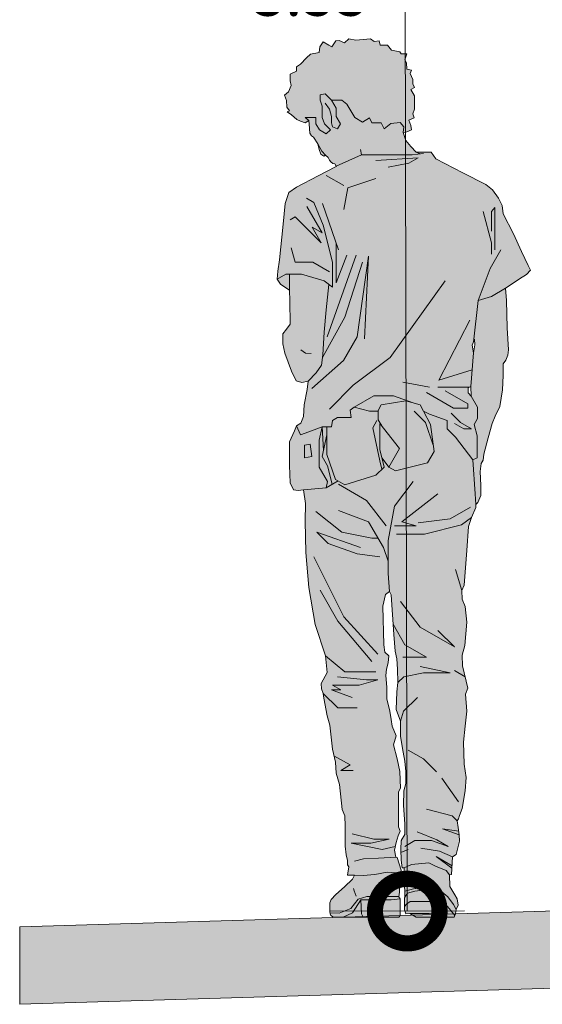
# Model space of a CAD drawing. Units: millimetres. Extents: x 1555 to 3397, y 790 to 1592.
# Drawn here: x 1756 to 1757, y 798 to 800 of the extents above; entities that cross this region are included whole.
import ezdxf

# ---------------------------------------------------------------- set-up
doc = ezdxf.new("R2010")
doc.units = ezdxf.units.MM
doc.layers.get('0').update_dxf_attribs({"lineweight": 5})
doc.layers.get('Defpoints').update_dxf_attribs({"lineweight": 5})
for name, color, linetype, lineweight in [('____', 7, 'Continuous', 9), ('COTAS', 7, 'Continuous', 9), ('VEREDA PISO', 251, 'Continuous', 5)]:
    doc.layers.add(name, color=color, linetype=linetype, lineweight=lineweight)
doc.layers.add('RELLENO DE MURO CORTE', color=7, linetype='Continuous', lineweight=5, true_color=0x5b605f)
doc.styles.add('STYLE1-50EJES', font='swissel.ttf', dxfattribs={"width": 1.2, "height": 0.085})
doc.dimstyles.new('DIM-1-50ejes', dxfattribs={"dimtxt": 0.085, "dimasz": 0.25, "dimexe": 0.15, "dimexo": 0.18, "dimgap": 0.03, "dimtad": 2, "dimtih": 1, "dimtoh": 1, "dimzin": 0, "dimdsep": 46, "dimtxsty": 'STYLE1-50EJES', "dimblk1": 'DOTSMALL', "dimblk2": 'DOTSMALL', "dimsah": 1, "dimcen": 2.75, "dimclrd": 256, "dimclre": 256, "dimclrt": 256, "dimazin": 0, "dimtfac": 1, "dimtix": 1, "dimtmove": 0, "dimatfit": 3, "dimldrblk": 'DOTSMALL', "dimfxl": 1, "dimfxlon": 1, "dimtolj": 1, "dimtzin": 0, "dimlwd": -1, "dimlwe": -1, "dimarcsym": 0})

# ---------------------------------------------------------------- blocks, each defined once
blk = doc.blocks.new('_DOTSMALL')
at = {"color": 0, "linetype": 'ByBlock', "const_width": 0.5}
blk.add_lwpolyline([(-0.0625, 0, 1), (0.0625, 0, 1)], format="xyb", close=True, dxfattribs=at)
blk = doc.blocks.new('*D587')
at = {"layer": 'COTAS', "transparency": 16777216}
for p, q in [((1756.692, 801.9718), (1756.4312, 801.9712)), ((1756.5898, 798.4215), (1756.5812, 801.9715)), ((1756.7005, 798.4218), (1756.4398, 798.4212))]:
    blk.add_line(p, q, dxfattribs=at)
at = {"layer": 'Defpoints', "color": 0, "transparency": 16777216}
for p in [(1756.5812, 801.9715), (1756.872, 801.9722), (1756.8805, 798.4222)]:
    blk.add_point(p, dxfattribs=at)
at = {"layer": 'COTAS', "transparency": 16777216, "xscale": 0.25, "yscale": 0.25, "zscale": 0.25}
for p, rotation in [((1756.5812, 801.9715), 90.13810470480516), ((1756.5898, 798.4215), 270.1381047048051)]:
    blk.add_blockref('_DOTSMALL', p, dxfattribs=dict(at, rotation=rotation))
at = {"layer": 'COTAS', "transparency": 16777216, "insert": (1756.4022, 800.1961), "char_height": 0.085, "attachment_point": 5, "style": 'STYLE1-50EJES'}
blk.add_mtext('\\A1;3.55', dxfattribs=at)
blk = doc.blocks.new('jovenanaranjado')
at = {"true_color": 0x2d3339}
blk.add_hatch(color=250, dxfattribs=at).paths.add_polyline_path([(0.1496, 1.6013), (0.1568, 1.6057), (0.1532, 1.6122), (0.1532, 1.6208), (0.1482, 1.6323), (0.151, 1.6388), (0.1417, 1.641), (0.141, 1.6533), (0.1381, 1.659), (0.1417, 1.6706), (0.1309, 1.6706), (0.128, 1.6742), (0.1121, 1.6778), (0.1042, 1.6871), (0.0905, 1.6871), (0.0883, 1.6958), (0.0789, 1.6943), (0.0717, 1.6994), (0.0429, 1.6972), (0.0299, 1.6994), (0.0213, 1.6915), (0.0112, 1.6965), (0.0047, 1.6958), (-0.0032, 1.6843), (-0.009, 1.6871), (-0.0198, 1.6936), (-0.0263, 1.6843), (-0.0278, 1.6734), (-0.0443, 1.6698), (-0.0523, 1.6626), (-0.0638, 1.6504), (-0.0717, 1.6453), (-0.0717, 1.6367), (-0.084, 1.6309), (-0.084, 1.6186), (-0.0818, 1.6093), (-0.0869, 1.597), (-0.0948, 1.5905), (-0.0912, 1.5804), (-0.0905, 1.5675), (-0.0854, 1.5602), (-0.0898, 1.5581), (-0.0811, 1.5523), (-0.071, 1.5437), (-0.0638, 1.5401), (-0.0552, 1.5372), (-0.0479, 1.5415), (-0.0552, 1.5472), (-0.0341, 1.5472), (-0.0341, 1.5352), (-0.0272, 1.5232), (-0.0141, 1.5157), (-0.0061, 1.5232), (-0.0174, 1.5352), (-0.0221, 1.5472), (-0.0221, 1.5692), (-0.0261, 1.5812), (-0.0261, 1.5912), (-0.0161, 1.5932), (-0.0041, 1.5812), (0.0159, 1.5812), (0.0259, 1.5732), (0.0409, 1.5472), (0.0559, 1.5385), (0.0699, 1.5466), (0.0739, 1.5372), (0.0919, 1.5372), (0.0979, 1.5252), (0.1107, 1.536), (0.1287, 1.538), (0.1359, 1.5292), (0.1345, 1.5184), (0.1417, 1.5199), (0.151, 1.5235), (0.1496, 1.5321), (0.146, 1.5422), (0.1561, 1.5465), (0.1532, 1.5545), (0.1568, 1.5638), (0.1568, 1.579), (0.1568, 1.5891)])
at = {"true_color": 0xec9c5f}
h = blk.add_hatch(color=33, dxfattribs=at)
h.paths.add_polyline_path([(0.1345, 1.5184), (0.1359, 1.5292), (0.1287, 1.538), (0.1107, 1.536), (0.0979, 1.5252), (0.0919, 1.5372), (0.0739, 1.5372), (0.0699, 1.5466), (0.0559, 1.5385), (0.0409, 1.5472), (0.0259, 1.5732), (0.0159, 1.5812), (-0.0041, 1.5812), (-0.0161, 1.5932), (-0.0261, 1.5912), (-0.0261, 1.5812), (-0.0221, 1.5692), (-0.0221, 1.5472), (-0.0174, 1.5352), (-0.0061, 1.5232), (-0.0141, 1.5157), (-0.0272, 1.5232), (-0.0341, 1.5352), (-0.0341, 1.5472), (-0.0552, 1.5472), (-0.0479, 1.5415), (-0.0472, 1.5343), (-0.0458, 1.517), (-0.0429, 1.5119), (-0.0386, 1.5091), (-0.0306, 1.4961), (-0.0228, 1.4825), (-0.0155, 1.4744), (-0.0105, 1.4701), (-0.0076, 1.4651), (-0.0054, 1.4615), (-0.0011, 1.4586), (0.0025, 1.4579), (0.0054, 1.4535), (0.0539, 1.4752), (0.0879, 1.4752), (0.1519, 1.4752), (0.1677, 1.4768), (0.1597, 1.4802), (0.1496, 1.491), (0.1402, 1.5026)])
h.paths.add_polyline_path([(-0.0228, 1.4825), (-0.0306, 1.4961), (-0.0278, 1.4853), (-0.0249, 1.4766), (-0.0191, 1.4723), (-0.0155, 1.4744)], flags=17)
h = blk.add_hatch(color=30)
h.paths.add_polyline_path([(-0.0851, 1.2441), (-0.0923, 1.2441), (-0.1092, 1.2344), (-0.1027, 1.225), (-0.0923, 1.2178), (-0.0851, 1.2131)], flags=17)
h.paths.add_polyline_path([(0.3767, 1.261), (0.3637, 1.2884), (0.3486, 1.3223), (0.3284, 1.3612), (0.3263, 1.3771), (0.319, 1.3915), (0.3075, 1.4074), (0.2945, 1.4175), (0.2505, 1.4406), (0.1979, 1.4672), (0.1887, 1.4802), (0.1597, 1.4802), (0.1677, 1.4768), (0.1519, 1.4752), (0.0879, 1.4752), (0.0539, 1.4752), (0.0054, 1.4535), (0.0055, 1.4527), (0.0036, 1.4517), (-0.0296, 1.4344), (-0.0717, 1.4128), (-0.0865, 1.402), (-0.0934, 1.3811), (-0.0973, 1.3411), (-0.1045, 1.2718), (-0.1078, 1.2502), (-0.1092, 1.2344), (-0.0923, 1.2441), (-0.0621, 1.2441), (-0.0181, 1.2312), (-0.0091, 1.2245), (-0.0141, 1.1752), (-0.0184, 1.132), (-0.0205, 1.088), (-0.0234, 1.0685), (-0.0335, 1.0534), (-0.0494, 1.0375), (-0.0512, 1.0213), (-0.057, 0.9917), (-0.058, 0.9687), (-0.0634, 0.9557), (-0.0714, 0.951), (-0.0637, 0.9332), (-0.0481, 0.9392), (-0.0221, 0.9492), (-0.0041, 0.9492), (-0.0021, 0.9612), (0.0079, 0.9672), (0.0339, 0.9672), (0.0319, 0.9812), (0.0399, 0.9872), (0.0779, 1.0091), (0.1159, 1.0091), (0.1539, 0.9952), (0.1679, 0.9912), (0.1739, 0.9792), (0.1859, 0.9732), (0.2199, 0.9612), (0.2199, 0.9452), (0.2359, 0.9292), (0.2699, 0.8852), (0.2779, 0.8892), (0.2779, 0.9312), (0.2719, 0.9532), (0.2784, 0.9652), (0.2784, 0.9872), (0.2664, 1.008), (0.2606, 1.0144), (0.2606, 1.0245), (0.2657, 1.0267), (0.2707, 1.0923), (0.2686, 1.1067), (0.2707, 1.1125), (0.2799, 1.1932), (0.3059, 1.2009), (0.3327, 1.217), (0.34, 1.2214), (0.3601, 1.2351), (0.3738, 1.2437), (0.381, 1.2517)])
h = blk.add_hatch(color=33, dxfattribs=at)
h.paths.add_polyline_path([(-0.0141, 1.1752), (-0.0091, 1.2245), (-0.0181, 1.2312), (-0.0621, 1.2441), (-0.0851, 1.2441), (-0.0851, 1.2131), (-0.0844, 1.1925), (-0.084, 1.1478), (-0.0912, 1.1377), (-0.0984, 1.1287), (-0.0984, 1.1096), (-0.0941, 1.0912), (-0.0811, 1.0566), (-0.0725, 1.0379), (-0.0616, 1.0346), (-0.0494, 1.0375), (-0.0335, 1.0534), (-0.0234, 1.0685), (-0.0205, 1.088), (-0.0184, 1.132)])
h.paths.add_polyline_path([(0.3385, 1.0981), (0.3363, 1.1406), (0.3349, 1.1933), (0.3327, 1.217), (0.3059, 1.2009), (0.2799, 1.1932), (0.2707, 1.1125), (0.2729, 1.1183), (0.2736, 1.1075), (0.2707, 1.0923), (0.2657, 1.0267), (0.2664, 1.008), (0.2784, 0.9872), (0.2784, 0.9652), (0.2719, 0.9532), (0.2779, 0.9312), (0.2779, 0.8892), (0.2699, 0.8852), (0.2739, 0.8192), (0.2751, 0.7989), (0.2794, 0.8025), (0.2852, 0.8162), (0.2852, 0.8356), (0.2837, 0.8623), (0.2859, 0.8782), (0.2895, 0.8847), (0.2909, 0.8962), (0.2996, 0.9279), (0.3068, 0.9553), (0.3126, 0.9697), (0.3219, 0.9885), (0.327, 1.0202), (0.3284, 1.0483), (0.3284, 1.0707), (0.3335, 1.0779), (0.3371, 1.0873)])
at = {"true_color": 0x6f674d}
h = blk.add_hatch(color=37, dxfattribs=at)
h.paths.add_polyline_path([(-0.0221, 0.9492), (-0.0481, 0.9392), (-0.0637, 0.9332), (-0.0714, 0.951), (-0.0757, 0.9413), (-0.0854, 0.9196), (-0.0854, 0.8742), (-0.084, 0.8403), (-0.0775, 0.827), (-0.0685, 0.8255), (-0.058, 0.827), (-0.0141, 0.8312), (-0.0119, 0.8432), (-0.0281, 0.8712), (-0.0281, 0.9232)])
h.paths.add_polyline_path([(-0.0455, 0.9152), (-0.0421, 0.8912), (-0.0561, 0.8892), (-0.0561, 0.9132)], flags=16)
h.paths.add_polyline_path([(0.0899, 0.9552), (0.0935, 0.9506), (0.0865, 0.9627), (0.0865, 0.9805), (0.0859, 0.9792), (0.0699, 0.9792), (0.0399, 0.9872), (0.0319, 0.9812), (0.0339, 0.9672), (0.0079, 0.9672), (-0.0021, 0.9612), (-0.0041, 0.9492), (-0.0131, 0.9492), (-0.0131, 0.8952), (0.0039, 0.8472), (0.0219, 0.8368), (0.0819, 0.8552), (0.0979, 0.8712), (0.0899, 0.9052)])
h.paths.add_polyline_path([(0.1399, 0.9992), (0.1539, 0.9952), (0.1159, 1.0091), (0.0779, 1.0091), (0.0399, 0.9872), (0.0699, 0.9792), (0.0859, 0.9792), (0.0919, 0.9912)])
h.paths.add_polyline_path([(0.1739, 0.9792), (0.1679, 0.9912), (0.1399, 0.9992), (0.0919, 0.9912), (0.0865, 0.9805), (0.0865, 0.9627), (0.0935, 0.9506), (0.1279, 0.9072), (0.1071, 0.8712), (0.1199, 0.8638), (0.1819, 0.8792), (0.1946, 0.9012), (0.1879, 0.9532)])
h.paths.add_polyline_path([(0.0899, 0.9552), (0.0899, 0.9052), (0.0939, 0.8882), (0.1071, 0.8712), (0.1279, 0.9072)], flags=17)
h.paths.add_polyline_path([(-0.0131, 0.9332), (-0.0221, 0.8912), (-0.0117, 0.8732), (-0.0027, 0.8378), (0.0088, 0.8444), (0.0039, 0.8472), (-0.0131, 0.8952)])
h.paths.add_polyline_path([(-0.0221, 0.9492), (-0.0281, 0.9232), (-0.0281, 0.8712), (-0.0119, 0.8432), (-0.0141, 0.8312), (-0.0027, 0.8378), (-0.0117, 0.8732), (-0.0221, 0.8912), (-0.0195, 0.9032)])
h.paths.add_polyline_path([(-0.0131, 0.9492), (-0.0221, 0.9492), (-0.0195, 0.9032), (-0.0131, 0.9332)], flags=17)
h.paths.add_polyline_path([(-0.0455, 0.9152), (-0.0561, 0.9132), (-0.0561, 0.8892), (-0.0421, 0.8912)], flags=16)
at = {"true_color": 0x032049}
h = blk.add_hatch(color=158, dxfattribs=at)
h.paths.add_polyline_path([(0.2423, 0.1666), (0.2109, 0.1712), (0.2433, 0.1593)], flags=17)
h.paths.add_polyline_path([(0.2293, 0.0999), (0.1988, 0.1174), (0.229, 0.0952)], flags=17)
h.paths.add_polyline_path([(0.1283, 0.2823), (0.1229, 0.3064), (0.1161, 0.3335), (0.1211, 0.3508), (0.1136, 0.3695), (0.1114, 0.3825), (0.1092, 0.3987), (0.1031, 0.4229), (0.1031, 0.4452), (0.1011, 0.468), (0.1024, 0.4798), (0.1056, 0.4924), (0.1071, 0.5058), (0.0991, 0.513), (0.0973, 0.5271), (0.0955, 0.602), (0.1009, 0.6244), (0.1081, 0.6305), (0.1114, 0.6237), (0.1164, 0.5472), (0.1193, 0.5148), (0.1222, 0.5), (0.1237, 0.4798), (0.1244, 0.4542), (0.1222, 0.4362), (0.1215, 0.4023), (0.1294, 0.3796), (0.1294, 0.35), (0.1345, 0.3194), (0.1381, 0.3021), (0.1399, 0.2823), (0.1399, 0.2588), (0.1363, 0.2448), (0.1352, 0.217), (0.1381, 0.1799), (0.1377, 0.1604), (0.131, 0.1484), (0.1301, 0.1319), (0.1312, 0.1103), (0.133, 0.0959), (0.1365, 0.0959), (0.151, 0.1024), (0.1842, 0.1053), (0.1972, 0.0988), (0.2181, 0.0908), (0.2246, 0.0822), (0.2282, 0.0829), (0.229, 0.0952), (0.1988, 0.1174), (0.2293, 0.0999), (0.2304, 0.1168), (0.2376, 0.1218), (0.2441, 0.1471), (0.2433, 0.1593), (0.2109, 0.1712), (0.2423, 0.1666), (0.2412, 0.1738), (0.239, 0.1867), (0.2419, 0.1903), (0.2441, 0.1968), (0.2491, 0.2105), (0.2549, 0.2444), (0.257, 0.2704), (0.2527, 0.2963), (0.2513, 0.3389), (0.2549, 0.3699), (0.2578, 0.3987), (0.2556, 0.4319), (0.2599, 0.4434), (0.2498, 0.4867), (0.2491, 0.5069), (0.2542, 0.5256), (0.2578, 0.571), (0.2549, 0.6013), (0.2491, 0.6157), (0.2484, 0.6323), (0.2527, 0.6424), (0.2578, 0.7095), (0.2614, 0.7563), (0.2671, 0.7736), (0.2751, 0.7931), (0.2751, 0.7989), (0.2739, 0.8192), (0.2699, 0.8852), (0.2359, 0.9292), (0.2199, 0.9452), (0.2199, 0.9612), (0.1859, 0.9732), (0.1739, 0.9792), (0.1879, 0.9532), (0.1946, 0.9012), (0.1819, 0.8792), (0.1199, 0.8638), (0.1071, 0.8712), (0.0939, 0.8882), (0.0979, 0.8712), (0.0819, 0.8552), (0.0219, 0.8368), (0.0088, 0.8444), (-0.0141, 0.8312), (-0.058, 0.827), (-0.0541, 0.8003), (-0.0548, 0.7664), (-0.0534, 0.7059), (-0.0479, 0.6384), (-0.0357, 0.5663), (-0.0155, 0.5058), (-0.0123, 0.4737), (-0.0238, 0.4521), (-0.0234, 0.4423), (-0.0198, 0.4333), (-0.0187, 0.4243), (-0.0126, 0.3897), (-0.0072, 0.3717), (-0.0022, 0.3252), (0.0036, 0.3003), (0.0054, 0.279), (0.0115, 0.2567), (0.0169, 0.2087), (0.022, 0.1965), (0.0227, 0.1766), (0.0227, 0.1377), (0.0245, 0.1208), (0.0272, 0.1098), (0.0272, 0.1018), (0.0297, 0.0978), (0.0272, 0.0817), (0.0404, 0.0818), (0.0573, 0.0808), (0.0797, 0.0829), (0.1035, 0.0872), (0.1294, 0.0851), (0.1312, 0.0912), (0.1233, 0.1157), (0.1204, 0.1164), (0.1179, 0.1301), (0.1211, 0.1446), (0.1251, 0.1575), (0.1291, 0.1669), (0.1258, 0.1752), (0.1258, 0.195), (0.1258, 0.243), (0.1294, 0.2498)])
at = {"true_color": 0x6f674d}
h = blk.add_hatch(color=37, dxfattribs=at)
h.paths.add_polyline_path([(0.1287, 0.036), (0.1114, 0.0339), (0.0638, 0.0339), (0.053, 0.0339), (0.0544, 0.0065), (0.0573, 0), (0.1262, 0), (0.1287, 0.0036)], flags=17)
h.paths.add_polyline_path([(0.1283, 0.0634), (0.1276, 0.0826), (0.1294, 0.0851), (0.1035, 0.0872), (0.0797, 0.0829), (0.0573, 0.0808), (0.0404, 0.0818), (0.0364, 0.0735), (0.0209, 0.0591), (0.0047, 0.0443), (-0.0043, 0.0342), (-0.0072, 0.0283), (-0.0072, 0.0188), (-0.0072, 0.0103), (-0.0065, 0.0068), (-0.0054, 0.0036), (0, 0), (0.0184, 0), (0.0364, 0.0087), (0.053, 0.0339), (0.0638, 0.0339), (0.1114, 0.0339), (0.1287, 0.036), (0.1262, 0.0397), (0.1276, 0.0487)])
h.paths.add_polyline_path([(0.053, 0.0339), (0.0364, 0.0087), (0.0184, 0), (0.0573, 0), (0.0544, 0.0065)], flags=17)
h.paths.add_polyline_path([(0.1893, 0.0303), (0.1727, 0.0303), (0.1482, 0.0303), (0.141, 0.0252), (0.1373, 0.0209), (0.1373, 0.0144), (0.1402, 0.0065), (0.1474, 0.0072), (0.1849, 0.0072), (0.208, 0.0079), (0.2015, 0.0195)])
h.paths.add_polyline_path([(0.1968, 0.0498), (0.1778, 0.0533), (0.1573, 0.0508), (0.1433, 0.0468), (0.1377, 0.0389), (0.1373, 0.0274), (0.1373, 0.0209), (0.141, 0.0252), (0.1482, 0.0303), (0.1727, 0.0303), (0.1893, 0.0303), (0.2015, 0.0195), (0.208, 0.0079), (0.2094, 0.0231), (0.2113, 0.0328), (0.2127, 0.0373), (0.2098, 0.0423)])
h.paths.add_polyline_path([(0.2246, 0.0822), (0.2181, 0.0908), (0.1972, 0.0988), (0.1842, 0.1053), (0.151, 0.1024), (0.1365, 0.0959), (0.1366, 0.0945), (0.1366, 0.0844), (0.1366, 0.0699), (0.1381, 0.0505), (0.1547, 0.0548), (0.1727, 0.0577), (0.1921, 0.0562), (0.2094, 0.049), (0.221, 0.0397), (0.2325, 0.0245), (0.2376, 0.0151), (0.241, 0.0238), (0.239, 0.036), (0.2347, 0.0433), (0.2253, 0.0598)])
h.paths.add_polyline_path([(0.2239, 0.0173), (0.2159, 0.026), (0.212, 0.0351), (0.2113, 0.0328), (0.2094, 0.0231), (0.208, 0.0079), (0.1849, 0.0072), (0.1474, 0.0072), (0.1597, 0), (0.2332, 0), (0.2347, 0.0036)])
h.paths.add_polyline_path([(0.221, 0.0397), (0.2094, 0.049), (0.1921, 0.0562), (0.1727, 0.0577), (0.1547, 0.0548), (0.1381, 0.0505), (0.1377, 0.0389), (0.1433, 0.0468), (0.1573, 0.0508), (0.1778, 0.0533), (0.1968, 0.0498), (0.2098, 0.0423), (0.2127, 0.0373), (0.212, 0.0351), (0.2159, 0.026), (0.2239, 0.0173), (0.2347, 0.0036), (0.2361, 0.0072), (0.2376, 0.0151), (0.2325, 0.0245)])
at = {"layer": '____', "color": 7, "linetype": 'Continuous'}
for p, q in [((0.0047, 1.6958), (-0.0032, 1.6843)), ((0.0112, 1.6965), (0.0047, 1.6958)), ((0.0213, 1.6915), (0.0112, 1.6965)), ((0.0299, 1.6994), (0.0213, 1.6915)), ((0.0429, 1.6972), (0.0299, 1.6994)), ((0.0717, 1.6994), (0.0429, 1.6972)), ((0.0789, 1.6943), (0.0717, 1.6994)), ((0.0883, 1.6958), (0.0789, 1.6943)), ((0.0905, 1.6871), (0.0883, 1.6958)), ((-0.0263, 1.6843), (-0.0278, 1.6734)), ((-0.0198, 1.6936), (-0.0263, 1.6843)), ((-0.009, 1.6871), (-0.0198, 1.6936)), ((-0.0032, 1.6843), (-0.009, 1.6871)), ((0.1042, 1.6871), (0.0905, 1.6871)), ((0.1121, 1.6778), (0.1042, 1.6871)), ((0.128, 1.6742), (0.1121, 1.6778)), ((-0.0523, 1.6626), (-0.0638, 1.6504)), ((-0.0443, 1.6698), (-0.0523, 1.6626)), ((-0.0278, 1.6734), (-0.0443, 1.6698)), ((0.1309, 1.6706), (0.128, 1.6742)), ((0.1417, 1.6706), (0.1309, 1.6706)), ((0.1381, 1.659), (0.1417, 1.6706)), ((0.141, 1.6533), (0.1381, 1.659)), ((-0.0638, 1.6504), (-0.0717, 1.6453)), ((-0.0717, 1.6453), (-0.0717, 1.6367)), ((0.1417, 1.641), (0.141, 1.6533)), ((0.151, 1.6388), (0.1417, 1.641)), ((0.1482, 1.6323), (0.151, 1.6388)), ((-0.0717, 1.6367), (-0.084, 1.6309)), ((-0.084, 1.6309), (-0.084, 1.6186)), ((0.1532, 1.6208), (0.1482, 1.6323)), ((0.1532, 1.6122), (0.1532, 1.6208)), ((-0.0818, 1.6093), (-0.0869, 1.597)), ((-0.084, 1.6186), (-0.0818, 1.6093)), ((0.1496, 1.6013), (0.1568, 1.6057)), ((0.1568, 1.5891), (0.1496, 1.6013)), ((0.1568, 1.6057), (0.1532, 1.6122)), ((-0.0869, 1.597), (-0.0948, 1.5905)), ((-0.0948, 1.5905), (-0.0912, 1.5804)), ((-0.0261, 1.5912), (-0.0161, 1.5932)), ((-0.0261, 1.5812), (-0.0261, 1.5912)), ((-0.0221, 1.5692), (-0.0261, 1.5812)), ((-0.0161, 1.5932), (-0.0041, 1.5812)), ((-0.0041, 1.5812), (0.0051, 1.5652)), ((-0.0041, 1.5812), (0.0159, 1.5812)), ((0.0159, 1.5812), (0.0259, 1.5732)), ((0.1568, 1.579), (0.1568, 1.5891)), ((-0.0912, 1.5804), (-0.0905, 1.5675)), ((-0.0905, 1.5675), (-0.0854, 1.5602)), ((-0.0221, 1.5472), (-0.0221, 1.5692)), ((-0.0081, 1.5632), (-0.0161, 1.5752)), ((-0.0041, 1.5492), (-0.0081, 1.5632)), ((0.0051, 1.5652), (0.0051, 1.5492)), ((0.0259, 1.5732), (0.0409, 1.5472)), ((0.1532, 1.5545), (0.1568, 1.5638)), ((0.1568, 1.5638), (0.1568, 1.579)), ((-0.0854, 1.5602), (-0.0898, 1.5581)), ((-0.0898, 1.5581), (-0.0811, 1.5523)), ((-0.0811, 1.5523), (-0.071, 1.5437)), ((-0.071, 1.5437), (-0.0638, 1.5401)), ((-0.0479, 1.5415), (-0.0552, 1.5472)), ((-0.0552, 1.5472), (-0.0341, 1.5472)), ((-0.0341, 1.5472), (-0.0341, 1.5352)), ((-0.0174, 1.5352), (-0.0221, 1.5472)), ((-0.0041, 1.5372), (-0.0041, 1.5492)), ((0.0051, 1.5492), (0.0132, 1.5352)), ((0.0409, 1.5472), (0.0559, 1.5385)), ((0.0559, 1.5385), (0.0699, 1.5466)), ((0.0699, 1.5466), (0.0739, 1.5372)), ((0.146, 1.5422), (0.1561, 1.5465)), ((0.1561, 1.5465), (0.1532, 1.5545)), ((-0.0638, 1.5401), (-0.0552, 1.5372)), ((-0.0552, 1.5372), (-0.0479, 1.5415)), ((-0.0479, 1.5415), (-0.0472, 1.5343)), ((-0.0472, 1.5343), (-0.0458, 1.517)), ((-0.0341, 1.5352), (-0.0272, 1.5232)), ((-0.0061, 1.5232), (-0.0174, 1.5352)), ((-0.0021, 1.5292), (-0.0041, 1.5372)), ((0.0079, 1.5252), (-0.0021, 1.5292)), ((0.0132, 1.5352), (0.0079, 1.5252)), ((0.0739, 1.5372), (0.0919, 1.5372)), ((0.0919, 1.5372), (0.0979, 1.5252)), ((0.0979, 1.5252), (0.1107, 1.536)), ((0.1107, 1.536), (0.1287, 1.538)), ((0.1287, 1.538), (0.1359, 1.5292)), ((0.1359, 1.5292), (0.1345, 1.5184)), ((0.1496, 1.5321), (0.146, 1.5422)), ((0.151, 1.5235), (0.1496, 1.5321)), ((-0.0458, 1.517), (-0.0429, 1.5119)), ((-0.0429, 1.5119), (-0.0386, 1.5091)), ((-0.0386, 1.5091), (-0.0306, 1.4961)), ((-0.0272, 1.5232), (-0.0141, 1.5157)), ((-0.0141, 1.5157), (-0.0061, 1.5232)), ((0.1345, 1.5184), (0.1417, 1.5199)), ((0.1402, 1.5026), (0.1345, 1.5184)), ((0.1417, 1.5199), (0.151, 1.5235)), ((-0.0306, 1.4961), (-0.0278, 1.4853)), ((-0.0306, 1.4961), (-0.0228, 1.4825)), ((0.1496, 1.491), (0.1402, 1.5026)), ((0.1597, 1.4802), (0.1496, 1.491)), ((-0.0278, 1.4853), (-0.0249, 1.4766)), ((-0.0249, 1.4766), (-0.0191, 1.4723)), ((-0.0228, 1.4825), (-0.0155, 1.4744)), ((-0.0191, 1.4723), (-0.0155, 1.4744)), ((-0.0155, 1.4744), (-0.0105, 1.4701)), ((-0.0105, 1.4701), (-0.0076, 1.4651)), ((0.0054, 1.4535), (0.0539, 1.4752)), ((0.0519, 1.4852), (0.0539, 1.4752)), ((0.0539, 1.4752), (0.0879, 1.4752)), ((0.0819, 1.4644), (0.1639, 1.4692)), ((0.0879, 1.4752), (0.1519, 1.4752)), ((0.1639, 1.4692), (0.1459, 1.4588)), ((0.1519, 1.4752), (0.1742, 1.4775)), ((0.1887, 1.4802), (0.1597, 1.4802)), ((0.1597, 1.4802), (0.1677, 1.4768)), ((0.1979, 1.4672), (0.1887, 1.4802)), ((0.2505, 1.4406), (0.1979, 1.4672)), ((0.0036, 1.4517), (-0.0296, 1.4344)), ((-0.0076, 1.4651), (-0.0054, 1.4615)), ((-0.0054, 1.4615), (-0.0011, 1.4586)), ((-0.0011, 1.4586), (0.0025, 1.4579)), ((0.0025, 1.4579), (0.0054, 1.4535)), ((0.0055, 1.4527), (0.0036, 1.4517)), ((0.0054, 1.4535), (0.0055, 1.4527)), ((0.1459, 1.4588), (0.1059, 1.4512)), ((-0.0296, 1.4344), (-0.0717, 1.4128)), ((-0.0141, 1.4352), (0.0199, 1.4156)), ((0.0819, 1.4292), (0.0279, 1.4112)), ((0.2945, 1.4175), (0.2505, 1.4406)), ((-0.0717, 1.4128), (-0.0865, 1.402)), ((0.0279, 1.4112), (0.0199, 1.3692)), ((0.3075, 1.4074), (0.2945, 1.4175)), ((-0.0865, 1.402), (-0.0934, 1.3811)), ((-0.0521, 1.3912), (-0.0381, 1.3831)), ((0.319, 1.3915), (0.3075, 1.4074)), ((0.3263, 1.3771), (0.319, 1.3915)), ((-0.0934, 1.3811), (-0.0973, 1.3411)), ((-0.0221, 1.324), (-0.0516, 1.3752)), ((-0.0381, 1.3831), (-0.0201, 1.3392)), ((-0.0213, 1.3812), (0.0099, 1.2912)), ((0.3059, 1.3652), (0.3119, 1.3732)), ((0.3119, 1.3732), (0.3119, 1.3452)), ((0.3284, 1.3612), (0.3263, 1.3771)), ((-0.0841, 1.3492), (-0.0741, 1.3552)), ((-0.0741, 1.3552), (-0.0241, 1.3052)), ((0.2899, 1.3652), (0.3059, 1.3052)), ((0.3059, 1.3652), (0.3059, 1.3272)), ((0.3486, 1.3223), (0.3284, 1.3612)), ((-0.0973, 1.3411), (-0.1045, 1.2718)), ((-0.0241, 1.3052), (-0.0414, 1.3352)), ((-0.0414, 1.3352), (-0.0221, 1.324)), ((-0.0201, 1.3392), (-0.0021, 1.2672)), ((0.3119, 1.3452), (0.3119, 1.2912)), ((0.3637, 1.2884), (0.3486, 1.3223)), ((0.0051, 1.3052), (0.0051, 1.2272)), ((0.3059, 1.3052), (0.3059, 1.2832)), ((-0.0821, 1.2952), (-0.0741, 1.2672)), ((0.0439, 1.2812), (-0.0121, 1.1232)), ((0.0051, 1.2272), (0.0259, 1.2812)), ((0.0679, 1.2792), (0.0459, 1.1232)), ((0.0679, 1.2792), (0.0599, 1.1192)), ((0.3239, 1.2912), (0.3031, 1.2552)), ((0.3767, 1.261), (0.3637, 1.2884)), ((-0.1045, 1.2718), (-0.1078, 1.2502)), ((-0.0741, 1.2672), (-0.0401, 1.2672)), ((-0.0401, 1.2672), (-0.0081, 1.2487)), ((-0.0021, 1.2672), (-0.0021, 1.2192)), ((0.0559, 1.2672), (0.0219, 1.1612)), ((0.381, 1.2517), (0.3767, 1.261)), ((-0.1078, 1.2502), (-0.1092, 1.2344)), ((-0.1092, 1.2344), (-0.0923, 1.2441)), ((-0.0923, 1.2441), (-0.0621, 1.2441)), ((-0.0851, 1.2131), (-0.0851, 1.2441)), ((-0.0621, 1.2441), (-0.0181, 1.2312)), ((0.3031, 1.2552), (0.2799, 1.1932)), ((0.3601, 1.2351), (0.3738, 1.2437)), ((0.3738, 1.2437), (0.381, 1.2517)), ((-0.1092, 1.2344), (-0.1027, 1.225)), ((-0.1027, 1.225), (-0.0923, 1.2178)), ((-0.0181, 1.2312), (-0.0021, 1.2192)), ((-0.0141, 1.1752), (-0.0091, 1.2245)), ((0.2159, 1.2312), (0.1099, 1.0832)), ((0.3327, 1.217), (0.34, 1.2214)), ((0.34, 1.2214), (0.3601, 1.2351)), ((-0.0923, 1.2178), (-0.0851, 1.2131)), ((-0.0851, 1.2131), (-0.0844, 1.1925)), ((0.3059, 1.2009), (0.2799, 1.1932)), ((0.3327, 1.217), (0.3059, 1.2009)), ((0.3349, 1.1933), (0.3327, 1.217)), ((-0.0844, 1.1925), (-0.084, 1.1478)), ((0.2799, 1.1932), (0.2707, 1.1125)), ((0.3363, 1.1406), (0.3349, 1.1933)), ((-0.0184, 1.132), (-0.0141, 1.1752)), ((-0.084, 1.1478), (-0.0912, 1.1377)), ((0.0219, 1.1612), (-0.0213, 1.0832)), ((0.2639, 1.1552), (0.2039, 1.0392)), ((-0.0912, 1.1377), (-0.0984, 1.1287)), ((-0.0984, 1.1287), (-0.0984, 1.1096)), ((-0.0205, 1.088), (-0.0184, 1.132)), ((0.3385, 1.0981), (0.3363, 1.1406)), ((-0.0984, 1.1096), (-0.0941, 1.0912)), ((0.0459, 1.1232), (0.0193, 1.0772)), ((0.2686, 1.1067), (0.2729, 1.1183)), ((0.2707, 1.0923), (0.2686, 1.1067)), ((0.2736, 1.1075), (0.2707, 1.0923)), ((0.2729, 1.1183), (0.2736, 1.1075)), ((0.2736, 1.1075), (0.2736, 1.1075)), ((-0.0941, 1.0912), (-0.0811, 1.0566)), ((-0.0631, 1.0981), (-0.0544, 1.0916)), ((-0.0544, 1.0916), (-0.0436, 1.0909)), ((-0.0234, 1.0685), (-0.0205, 1.088)), ((0.2707, 1.0923), (0.2657, 1.0267)), ((0.3335, 1.0779), (0.3371, 1.0873)), ((0.3371, 1.0873), (0.3385, 1.0981)), ((0.0193, 1.0772), (-0.0421, 1.0232)), ((-0.0335, 1.0534), (-0.0234, 1.0685)), ((0.1099, 1.0832), (0.0379, 1.0292)), ((0.3284, 1.0707), (0.3335, 1.0779)), ((0.3284, 1.0483), (0.3284, 1.0707)), ((-0.0811, 1.0566), (-0.0725, 1.0379)), ((-0.0494, 1.0375), (-0.0335, 1.0534)), ((0.2039, 1.0392), (0.2682, 1.0595)), ((0.327, 1.0202), (0.3284, 1.0483)), ((-0.0725, 1.0379), (-0.0616, 1.0346)), ((-0.0616, 1.0346), (-0.0494, 1.0375)), ((-0.0494, 1.0375), (-0.0512, 1.0213)), ((0.0379, 1.0292), (-0.0081, 0.9832)), ((0.1859, 1.0256), (0.1339, 1.0352)), ((-0.0512, 1.0213), (-0.057, 0.9917)), ((0.1799, 1.0152), (0.2319, 0.9852)), ((0.2632, 1.0256), (0.2019, 1.0256)), ((0.2599, 0.9932), (0.2159, 1.0186)), ((0.2606, 1.0245), (0.2657, 1.0267)), ((0.2606, 1.0144), (0.2606, 1.0245)), ((0.2606, 1.0245), (0.2606, 1.0245)), ((0.2664, 1.008), (0.2606, 1.0144)), ((0.2657, 1.0267), (0.2664, 1.008)), ((0.3219, 0.9885), (0.327, 1.0202)), ((-0.057, 0.9917), (-0.058, 0.9687)), ((0.0399, 0.9872), (0.0779, 1.0091)), ((0.0779, 1.0091), (0.1159, 1.0091)), ((0.0919, 0.9912), (0.0859, 0.9792)), ((0.1399, 0.9992), (0.0919, 0.9912)), ((0.1159, 1.0091), (0.1539, 0.9952)), ((0.1679, 0.9912), (0.1399, 0.9992)), ((0.1739, 0.9792), (0.1679, 0.9912)), ((0.2599, 0.9852), (0.2599, 0.9932)), ((0.2664, 1.008), (0.2784, 0.9872)), ((0.0399, 0.9872), (0.0319, 0.9812)), ((0.0319, 0.9812), (0.0339, 0.9672)), ((0.0699, 0.9792), (0.0399, 0.9872)), ((0.0859, 0.9792), (0.0699, 0.9792)), ((0.0865, 0.9627), (0.0865, 0.9805)), ((0.1559, 0.9792), (0.1779, 0.9572)), ((0.1859, 0.9732), (0.1739, 0.9792)), ((0.1879, 0.9532), (0.1739, 0.9792)), ((0.2199, 0.9612), (0.1859, 0.9732)), ((0.2279, 0.9752), (0.2459, 0.9572)), ((0.2319, 0.9852), (0.2599, 0.9852)), ((0.2784, 0.9872), (0.2784, 0.9652)), ((0.3126, 0.9697), (0.3219, 0.9885)), ((-0.0634, 0.9557), (-0.0714, 0.951)), ((-0.058, 0.9687), (-0.0634, 0.9557)), ((-0.0021, 0.9612), (-0.0041, 0.9492)), ((0.0079, 0.9672), (-0.0021, 0.9612)), ((0.0339, 0.9672), (0.0079, 0.9672)), ((0.0839, 0.9612), (0.0758, 0.9472)), ((0.0935, 0.9506), (0.0865, 0.9627)), ((0.0899, 0.9052), (0.0899, 0.9552)), ((0.0899, 0.9552), (0.1279, 0.9072)), ((0.1779, 0.9572), (0.1931, 0.9132)), ((0.1946, 0.9012), (0.1879, 0.9532)), ((0.2199, 0.9452), (0.2199, 0.9612)), ((0.2519, 0.9449), (0.2341, 0.9552)), ((0.2459, 0.9572), (0.2671, 0.9449)), ((0.2784, 0.9652), (0.2719, 0.9532)), ((0.2719, 0.9532), (0.2779, 0.9312)), ((0.2996, 0.9279), (0.3068, 0.9553)), ((0.3068, 0.9553), (0.3126, 0.9697)), ((-0.0757, 0.9413), (-0.0854, 0.9196)), ((-0.0714, 0.951), (-0.0757, 0.9413)), ((-0.0637, 0.9332), (-0.0714, 0.951)), ((-0.0481, 0.9392), (-0.0637, 0.9332)), ((-0.0221, 0.9492), (-0.0481, 0.9392)), ((-0.0221, 0.9492), (-0.0281, 0.9232)), ((-0.0041, 0.9492), (-0.0221, 0.9492)), ((-0.0221, 0.9492), (-0.0195, 0.9032)), ((-0.0131, 0.9492), (-0.0131, 0.8952)), ((0.0758, 0.9472), (0.0899, 0.8832)), ((0.2359, 0.9292), (0.2199, 0.9452)), ((0.2671, 0.9449), (0.2519, 0.9449)), ((-0.0854, 0.9196), (-0.0854, 0.8742)), ((-0.0455, 0.9152), (-0.0561, 0.9132)), ((-0.0421, 0.8912), (-0.0455, 0.9152)), ((-0.0281, 0.9232), (-0.0281, 0.8712)), ((-0.0131, 0.9332), (-0.0221, 0.8912)), ((0.2699, 0.8852), (0.2359, 0.9292)), ((0.2779, 0.9312), (0.2779, 0.8892)), ((0.2909, 0.8962), (0.2996, 0.9279)), ((-0.0561, 0.9132), (-0.0561, 0.8892)), ((0.0979, 0.8712), (0.0899, 0.9052)), ((0.1279, 0.9072), (0.1071, 0.8712)), ((0.1819, 0.8792), (0.1946, 0.9012)), ((0.2895, 0.8847), (0.2909, 0.8962)), ((-0.0561, 0.8892), (-0.0421, 0.8912)), ((-0.0221, 0.8912), (-0.0117, 0.8732)), ((-0.0131, 0.8952), (0.0039, 0.8472)), ((0.0899, 0.8832), (0.0935, 0.8668)), ((0.1071, 0.8712), (0.0939, 0.8882)), ((0.1199, 0.8638), (0.1819, 0.8792)), ((0.2779, 0.8892), (0.2699, 0.8852)), ((0.2699, 0.8852), (0.2739, 0.8192)), ((0.2837, 0.8623), (0.2859, 0.8782)), ((0.2859, 0.8782), (0.2895, 0.8847)), ((-0.0854, 0.8742), (-0.084, 0.8403)), ((-0.0281, 0.8712), (-0.0119, 0.8432)), ((-0.0117, 0.8732), (-0.0027, 0.8378)), ((0.0819, 0.8552), (0.0979, 0.8712)), ((0.1071, 0.8712), (0.1199, 0.8638)), ((0.2852, 0.8356), (0.2837, 0.8623)), ((-0.084, 0.8403), (-0.0775, 0.827)), ((-0.0141, 0.8312), (0.0088, 0.8444)), ((-0.0119, 0.8432), (-0.0141, 0.8312)), ((0.0039, 0.8472), (0.0219, 0.8368)), ((0.0219, 0.8368), (0.0819, 0.8552)), ((0.1539, 0.8432), (0.1179, 0.7952)), ((-0.0775, 0.827), (-0.0685, 0.8255)), ((-0.0685, 0.8255), (-0.058, 0.827)), ((-0.0141, 0.8312), (-0.058, 0.827)), ((-0.058, 0.827), (-0.0541, 0.8003)), ((0.0099, 0.8378), (0.0639, 0.8066)), ((0.1319, 0.7652), (0.2019, 0.8192)), ((0.2739, 0.8192), (0.2751, 0.7989)), ((0.2852, 0.8162), (0.2852, 0.8356)), ((-0.0541, 0.8003), (-0.0548, 0.7664)), ((0.0639, 0.8066), (0.1019, 0.7572)), ((0.2751, 0.7989), (0.2794, 0.8025)), ((0.2794, 0.8025), (0.2852, 0.8162)), ((-0.0341, 0.7852), (0.0159, 0.7452)), ((0.0099, 0.7872), (0.0679, 0.7652)), ((0.1179, 0.7952), (0.1059, 0.7292)), ((0.2259, 0.7712), (0.2651, 0.7938)), ((0.2671, 0.7736), (0.2751, 0.7931)), ((0.2751, 0.7931), (0.2751, 0.7989)), ((-0.0548, 0.7664), (-0.0534, 0.7059)), ((0.0679, 0.7652), (0.0968, 0.7152)), ((0.1599, 0.7572), (0.1319, 0.7652)), ((0.1639, 0.7632), (0.2259, 0.7712)), ((0.2479, 0.7592), (0.2671, 0.7736)), ((0.2614, 0.7563), (0.2671, 0.7736)), ((0.0519, 0.7152), (-0.0321, 0.7452)), ((-0.0321, 0.7452), (-0.0101, 0.7232)), ((0.0159, 0.7452), (0.0739, 0.7332)), ((0.1179, 0.7572), (0.1599, 0.7572)), ((0.1759, 0.7412), (0.2479, 0.7592)), ((0.2578, 0.7095), (0.2614, 0.7563)), ((0.0739, 0.7332), (0.0859, 0.7332)), ((0.1059, 0.7292), (0.1059, 0.6652)), ((0.1219, 0.7412), (0.1759, 0.7412)), ((-0.0534, 0.7059), (-0.0479, 0.6384)), ((-0.0101, 0.7232), (0.0459, 0.7032)), ((0.0968, 0.7152), (0.1059, 0.6892)), ((0.2527, 0.6424), (0.2578, 0.7095)), ((-0.0381, 0.6972), (0.0199, 0.5812)), ((0.0459, 0.7032), (0.0899, 0.6972)), ((0.2484, 0.6323), (0.2359, 0.6732)), ((0.1059, 0.6652), (0.1081, 0.6305)), ((-0.0479, 0.6384), (-0.0357, 0.5663)), ((-0.0261, 0.6332), (0.0085, 0.5732)), ((0.1009, 0.6244), (0.1081, 0.6305)), ((0.1081, 0.6305), (0.1114, 0.6237)), ((0.2484, 0.6323), (0.2527, 0.6424)), ((0.2491, 0.6157), (0.2484, 0.6323)), ((0.0955, 0.602), (0.1009, 0.6244)), ((0.1114, 0.6237), (0.1164, 0.5472)), ((0.1299, 0.6112), (0.1679, 0.5612)), ((0.2549, 0.6013), (0.2491, 0.6157)), ((0.0973, 0.5271), (0.0955, 0.602)), ((0.2578, 0.571), (0.2549, 0.6013)), ((0.0085, 0.5732), (0.0739, 0.4952)), ((0.0199, 0.5812), (0.0859, 0.5092)), ((-0.0357, 0.5663), (-0.0155, 0.5058)), ((0.1151, 0.5672), (0.1382, 0.5272)), ((0.1679, 0.5612), (0.2339, 0.5231)), ((0.2339, 0.5231), (0.2018, 0.5552)), ((0.2542, 0.5256), (0.2578, 0.571)), ((0.1164, 0.5472), (0.1193, 0.5148)), ((0.0991, 0.513), (0.0973, 0.5271)), ((0.1193, 0.5148), (0.1222, 0.5)), ((0.1382, 0.5272), (0.1798, 0.5032)), ((0.2491, 0.5069), (0.2542, 0.5256)), ((-0.0155, 0.5058), (-0.0123, 0.4737)), ((-0.0155, 0.5058), (0.0219, 0.4752)), ((0.1071, 0.5058), (0.0991, 0.513)), ((0.1056, 0.4924), (0.1071, 0.5058)), ((0.1222, 0.5), (0.1237, 0.4798)), ((0.1798, 0.5032), (0.1339, 0.5032)), ((0.2498, 0.4867), (0.2491, 0.5069)), ((0.1011, 0.468), (0.1024, 0.4798)), ((0.1024, 0.4798), (0.1056, 0.4924)), ((0.1237, 0.4798), (0.1244, 0.4542)), ((0.1679, 0.4852), (0.2259, 0.4732)), ((0.2339, 0.4772), (0.2549, 0.465)), ((0.2599, 0.4434), (0.2498, 0.4867)), ((-0.0123, 0.4737), (-0.0238, 0.4521)), ((0.0079, 0.4652), (0.0639, 0.4592)), ((0.0219, 0.4752), (0.0819, 0.4752)), ((0.0859, 0.4592), (0.0499, 0.4492)), ((0.0639, 0.4592), (0.0859, 0.4592)), ((0.1031, 0.4452), (0.1011, 0.468)), ((0.1359, 0.4652), (0.1244, 0.4542)), ((0.1739, 0.4732), (0.1359, 0.4652)), ((0.2259, 0.4732), (0.1739, 0.4732)), ((-0.0238, 0.4521), (-0.0234, 0.4423)), ((-0.0234, 0.4423), (-0.0198, 0.4333)), ((0.0139, 0.44), (-0.0041, 0.44)), ((-0.0041, 0.44), (0.0359, 0.4252)), ((0.0499, 0.4492), (-0.0021, 0.4492)), ((-0.0021, 0.4492), (0.0139, 0.44)), ((0.1031, 0.4229), (0.1031, 0.4452)), ((0.1244, 0.4542), (0.1222, 0.4362)), ((0.2556, 0.4319), (0.2599, 0.4434)), ((-0.0198, 0.4333), (-0.0187, 0.4243)), ((-0.0198, 0.4333), (0.0083, 0.4052)), ((-0.0187, 0.4243), (-0.0126, 0.3897)), ((0.1092, 0.3987), (0.1031, 0.4229)), ((0.1222, 0.4362), (0.1215, 0.4023)), ((0.1357, 0.3987), (0.1622, 0.4252)), ((0.2578, 0.3987), (0.2556, 0.4319)), ((0.0083, 0.4052), (0.0459, 0.4052)), ((0.1215, 0.4023), (0.1294, 0.3796)), ((-0.0126, 0.3897), (-0.0072, 0.3717)), ((0.1114, 0.3825), (0.1092, 0.3987)), ((0.1136, 0.3695), (0.1114, 0.3825)), ((0.1294, 0.3796), (0.1357, 0.3987)), ((0.2549, 0.3699), (0.2578, 0.3987)), ((-0.0072, 0.3717), (-0.0022, 0.3252)), ((0.1211, 0.3508), (0.1136, 0.3695)), ((0.1294, 0.3796), (0.1294, 0.35)), ((0.2513, 0.3389), (0.2549, 0.3699)), ((0.1161, 0.3335), (0.1211, 0.3508)), ((0.1294, 0.35), (0.1345, 0.3194)), ((-0.0022, 0.3252), (0.0036, 0.3003)), ((0.1229, 0.3064), (0.1161, 0.3335)), ((0.2527, 0.2963), (0.2513, 0.3389)), ((0.0007, 0.3127), (0.0319, 0.2947)), ((0.1283, 0.2823), (0.1229, 0.3064)), ((0.1345, 0.3194), (0.1381, 0.3021)), ((0.1446, 0.3232), (0.1739, 0.3063)), ((0.1739, 0.3063), (0.199, 0.2812)), ((0.0036, 0.3003), (0.0054, 0.279)), ((0.0319, 0.2947), (0.0139, 0.2843)), ((0.1381, 0.3021), (0.1399, 0.2823)), ((0.257, 0.2704), (0.2527, 0.2963)), ((0.0054, 0.279), (0.0115, 0.2567)), ((0.0139, 0.2843), (0.0379, 0.2843)), ((0.1294, 0.2498), (0.1283, 0.2823)), ((0.1399, 0.2823), (0.1399, 0.2588)), ((0.2099, 0.2692), (0.2419, 0.2232)), ((0.2549, 0.2444), (0.257, 0.2704)), ((0.0115, 0.2567), (0.0169, 0.2087)), ((0.1258, 0.243), (0.1294, 0.2498)), ((0.1399, 0.2588), (0.1363, 0.2448)), ((0.1258, 0.195), (0.1258, 0.243)), ((0.1363, 0.2448), (0.1352, 0.217)), ((0.2491, 0.2105), (0.2549, 0.2444)), ((0.1352, 0.217), (0.1381, 0.1799)), ((0.2441, 0.1968), (0.2491, 0.2105)), ((0.0169, 0.2087), (0.022, 0.1965)), ((0.022, 0.1965), (0.0227, 0.1766)), ((0.1258, 0.1752), (0.1258, 0.195)), ((0.2293, 0.1965), (0.1799, 0.2092)), ((0.239, 0.1867), (0.2293, 0.1965)), ((0.2419, 0.1903), (0.2441, 0.1968)), ((0.0227, 0.1766), (0.0227, 0.1377)), ((0.1291, 0.1669), (0.1258, 0.1752)), ((0.1381, 0.1799), (0.1377, 0.1604)), ((0.239, 0.1867), (0.2419, 0.1903)), ((0.2412, 0.1738), (0.239, 0.1867)), ((0.2433, 0.1593), (0.2412, 0.1738)), ((0.0359, 0.1612), (0.0779, 0.1512)), ((0.1211, 0.1446), (0.1251, 0.1575)), ((0.1251, 0.1575), (0.1291, 0.1669)), ((0.1377, 0.1604), (0.131, 0.1484)), ((0.1999, 0.1499), (0.1619, 0.1652)), ((0.2109, 0.1712), (0.2433, 0.1593)), ((0.2109, 0.1712), (0.2423, 0.1666)), ((0.2441, 0.1471), (0.2433, 0.1593)), ((0.0227, 0.1377), (0.0245, 0.1208)), ((0.0719, 0.1432), (0.0339, 0.1432)), ((0.0339, 0.1432), (0.0939, 0.1312)), ((0.1079, 0.1512), (0.0719, 0.1432)), ((0.0779, 0.1512), (0.1079, 0.1512)), ((0.0939, 0.1312), (0.1195, 0.1373)), ((0.1179, 0.1301), (0.1211, 0.1446)), ((0.131, 0.1482), (0.1301, 0.1319)), ((0.131, 0.1484), (0.1319, 0.1485)), ((0.131, 0.1484), (0.131, 0.1484)), ((0.1379, 0.1373), (0.1573, 0.1485)), ((0.1573, 0.1485), (0.1899, 0.1485)), ((0.1691, 0.1341), (0.2051, 0.1283)), ((0.1899, 0.1485), (0.2219, 0.1372)), ((0.2219, 0.1372), (0.1999, 0.1499)), ((0.2376, 0.1218), (0.2441, 0.1471)), ((0.0245, 0.1208), (0.0272, 0.1098)), ((0.058, 0.1132), (0.0869, 0.1146)), ((0.0869, 0.1146), (0.1204, 0.1164)), ((0.1204, 0.1164), (0.1179, 0.1301)), ((0.1233, 0.1157), (0.1204, 0.1164)), ((0.1312, 0.0912), (0.1233, 0.1157)), ((0.1301, 0.1319), (0.1312, 0.1103)), ((0.1305, 0.1255), (0.1446, 0.1312)), ((0.2293, 0.0999), (0.1988, 0.1174)), ((0.1988, 0.1174), (0.229, 0.0952)), ((0.2051, 0.1283), (0.2304, 0.1168)), ((0.2282, 0.0829), (0.2304, 0.1168)), ((0.2304, 0.1168), (0.2376, 0.1218)), ((0.0272, 0.1098), (0.0272, 0.1018)), ((0.0272, 0.1018), (0.0297, 0.0978)), ((0.0297, 0.0978), (0.0272, 0.0817)), ((0.0404, 0.1085), (0.058, 0.1132)), ((0.1312, 0.1103), (0.133, 0.0959)), ((0.133, 0.0959), (0.1365, 0.0959)), ((0.1365, 0.0959), (0.151, 0.1024)), ((0.1365, 0.0959), (0.1366, 0.0945)), ((0.151, 0.1024), (0.1842, 0.1053)), ((0.1842, 0.1053), (0.1972, 0.0988)), ((0.1972, 0.0988), (0.2181, 0.0908)), ((0.0272, 0.0817), (0.0404, 0.0818)), ((0.0404, 0.0818), (0.0364, 0.0735)), ((0.0404, 0.0818), (0.0573, 0.0808)), ((0.0573, 0.0808), (0.0797, 0.0829)), ((0.0797, 0.0829), (0.1035, 0.0872)), ((0.1035, 0.0872), (0.1294, 0.0851)), ((0.1276, 0.0826), (0.1294, 0.0851)), ((0.1283, 0.0634), (0.1276, 0.0826)), ((0.1294, 0.0851), (0.1312, 0.0912)), ((0.1366, 0.0945), (0.1366, 0.0844)), ((0.1366, 0.0844), (0.1366, 0.0699)), ((0.2181, 0.0908), (0.2246, 0.0822)), ((0.2246, 0.0822), (0.2282, 0.0829)), ((0.2253, 0.0598), (0.2246, 0.0822)), ((0.0209, 0.0591), (0.0047, 0.0443)), ((0.0364, 0.0735), (0.0209, 0.0591)), ((0.1276, 0.0487), (0.1283, 0.0634)), ((0.1366, 0.0699), (0.1381, 0.0505)), ((0.1547, 0.0548), (0.1727, 0.0577)), ((0.1727, 0.0577), (0.1921, 0.0562)), ((0.2347, 0.0433), (0.2253, 0.0598)), ((0.2253, 0.0598), (0.2253, 0.0598)), ((0.0047, 0.0443), (-0.0043, 0.0342)), ((0.0386, 0.0555), (0.04, 0.0512)), ((0.04, 0.0512), (0.0436, 0.0411)), ((0.0474, 0.0352), (0.0647, 0.0403)), ((0.0647, 0.0403), (0.0986, 0.0403)), ((0.0986, 0.0403), (0.1256, 0.0405)), ((0.1262, 0.0397), (0.1276, 0.0487)), ((0.1287, 0.036), (0.1262, 0.0397)), ((0.1381, 0.0505), (0.1373, 0.0274)), ((0.1377, 0.0389), (0.1433, 0.0468)), ((0.1381, 0.0505), (0.1547, 0.0548)), ((0.1433, 0.0468), (0.1573, 0.0508)), ((0.1573, 0.0508), (0.1778, 0.0533)), ((0.1778, 0.0533), (0.1968, 0.0498)), ((0.1921, 0.0562), (0.2094, 0.049)), ((0.1968, 0.0498), (0.2098, 0.0423)), ((0.2094, 0.049), (0.221, 0.0397)), ((0.2098, 0.0423), (0.2127, 0.0373)), ((0.221, 0.0397), (0.2325, 0.0245)), ((0.239, 0.036), (0.2347, 0.0433)), ((-0.0043, 0.0342), (-0.0072, 0.0283)), ((-0.0072, 0.0283), (-0.0072, 0.0188)), ((0.0335, 0.0168), (0.0474, 0.0352)), ((0.0364, 0.0087), (0.053, 0.0339)), ((0.0638, 0.0339), (0.053, 0.0339)), ((0.053, 0.0339), (0.0544, 0.0065)), ((0.1114, 0.0339), (0.0638, 0.0339)), ((0.1287, 0.036), (0.1114, 0.0339)), ((0.1287, 0.0036), (0.1287, 0.036)), ((0.1373, 0.0274), (0.1373, 0.0144)), ((0.141, 0.0252), (0.1373, 0.0209)), ((0.1482, 0.0303), (0.141, 0.0252)), ((0.1727, 0.0303), (0.1482, 0.0303)), ((0.1893, 0.0303), (0.1727, 0.0303)), ((0.2015, 0.0195), (0.1893, 0.0303)), ((0.208, 0.0079), (0.2015, 0.0195)), ((0.208, 0.0079), (0.2094, 0.0231)), ((0.2094, 0.0231), (0.2113, 0.0328)), ((0.2127, 0.0373), (0.2113, 0.0328)), ((0.212, 0.0351), (0.2159, 0.026)), ((0.2239, 0.0173), (0.2159, 0.026)), ((0.2325, 0.0245), (0.2376, 0.0151)), ((0.2376, 0.0151), (0.241, 0.0238)), ((0.241, 0.0238), (0.239, 0.036)), ((-0.0072, 0.0188), (-0.0072, 0.0103)), ((-0.0072, 0.0103), (-0.0065, 0.0068)), ((-0.0069, 0.009), (0.0112, 0.0081)), ((-0.0065, 0.0068), (-0.0054, 0.0036)), ((-0.0054, 0.0036), (0, 0)), ((0, 0), (0.1262, 0)), ((0.0112, 0.0081), (0.0335, 0.0168)), ((0.0184, 0), (0.0364, 0.0087)), ((0.0544, 0.0065), (0.0573, 0)), ((0.1262, 0), (0.1287, 0.0036)), ((0.1373, 0.0144), (0.1402, 0.0065)), ((0.1402, 0.0065), (0.1474, 0.0072)), ((0.1474, 0.0072), (0.1597, 0)), ((0.1474, 0.0072), (0.1849, 0.0072)), ((0.1597, 0), (0.2332, 0)), ((0.1849, 0.0072), (0.208, 0.0079)), ((0.2347, 0.0036), (0.2239, 0.0173)), ((0.2332, 0), (0.2361, 0.0072)), ((0.2361, 0.0072), (0.2376, 0.0151))]:
    blk.add_line(p, q, dxfattribs=at)

msp = doc.modelspace()

# ---------------------------------------------------------------- hatches: boundary and pattern name
at = {"layer": 'RELLENO DE MURO CORTE'}
h = msp.add_hatch(color=256, dxfattribs=at)
h.dxf.hatch_style = 1
h.paths.add_polyline_path([(1766.27579, 798.58726), (1766.27579, 798.73737), (1761.92197, 798.57223), (1755.83961, 798.39126), (1755.83961, 798.24119), (1761.87703, 798.42231)])

# ---------------------------------------------------------------- linework, layer by layer
at = {"layer": 'VEREDA PISO'}
msp.add_lwpolyline([(1766.27579, 798.58726), (1766.27579, 798.73737), (1761.92197, 798.57223), (1755.83961, 798.39126), (1755.83961, 798.24119), (1761.87703, 798.42231)], close=True, dxfattribs=at)

# ---------------------------------------------------------------- block references
msp.add_blockref('jovenanaranjado', (1756.44708, 798.40948))

# ---------------------------------------------------------------- dimensions: what is measured, and where the dimension line sits
at = {"layer": 'COTAS'}
dim = msp.add_aligned_dim(p1=(1756.88053, 798.42223), p2=(1756.87197, 801.97223), distance=0.29074, dimstyle='DIM-1-50ejes', override={"dimtmove": 1}, dxfattribs=at)
dim.commit()
dim.dimension.update_dxf_attribs({"geometry": '*D587', "text_midpoint": (1756.40223, 800.19608)})

doc.saveas('drawing.dxf')
